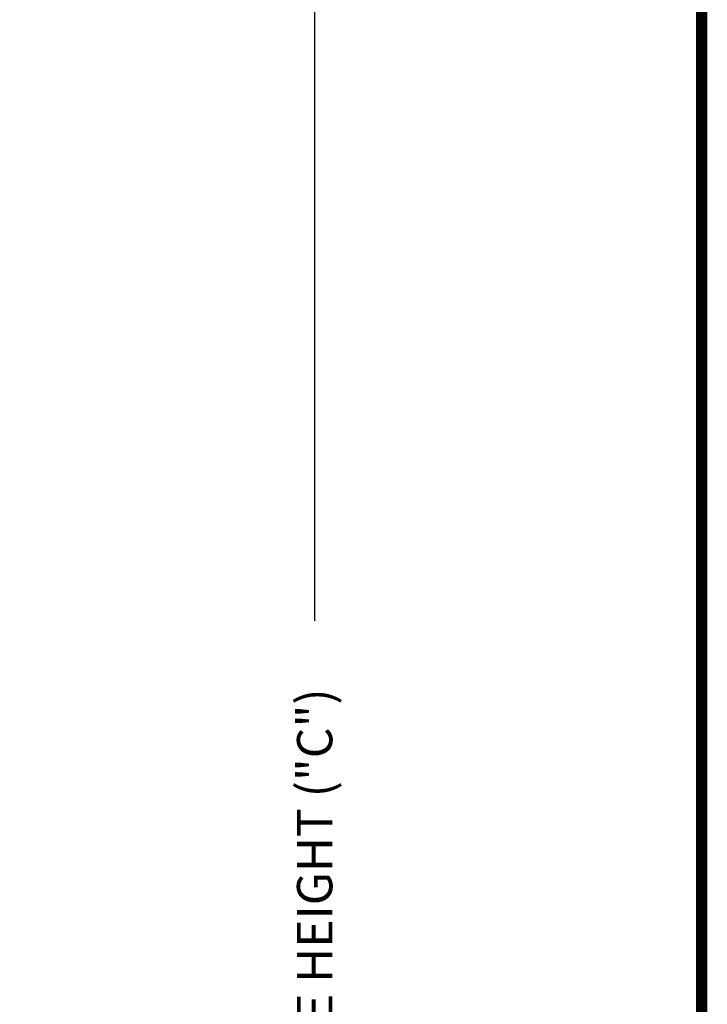
# Model space of a CAD drawing. Extents: x 0 to 7.6, y 0.1 to 10.5.
# Drawn here: x 2.6 to 3.8, y 5.2 to 7 of the extents above; entities that cross this region are included whole.
import ezdxf

# ---------------------------------------------------------------- set-up
doc = ezdxf.new("R2010")
doc.units = 0
doc.header["$LTSCALE"] = 0.125
doc.header["$MEASUREMENT"] = 0
doc.layers.get('0').update_dxf_attribs({"linetype": 'CONTINUOUS'})
doc.layers.get('DEFPOINTS').update_dxf_attribs({"linetype": 'CONTINUOUS'})
doc.styles.add('ROMANS', font='Romans.shx', dxfattribs={"height": 0.0625})
doc.dimstyles.get("Standard").update_dxf_attribs({"dimtxt": 0.0625, "dimasz": 0.1, "dimexe": 0.03125, "dimexo": 0.025, "dimgap": 0.045, "dimtad": 0, "dimdec": 6, "dimlfac": 4, "dimzin": 4, "dimdsep": 46, "dimlunit": 5, "dimtxsty": 'ROMANS', "dimcen": 0.09, "dimadec": 0, "dimazin": 0, "dimtfac": 1, "dimtdec": 4, "dimtofl": 0, "dimtmove": 0, "dimatfit": 3, "dimfxl": 1, "dimfrac": 2, "dimtolj": 1, "dimtzin": 4, "dimarcsym": 0})

# ---------------------------------------------------------------- blocks, each defined once
blk = doc.blocks.new('*D19')
at = {"color": 0, "lineweight": -2}
for p, q in [((2.543, 8.0687), (3.1245, 8.0687)), ((3.0933, 7.9687), (3.0933, 5.9217)), ((3.0933, 2.7192), (3.0933, 4.7662)), ((2.5439, 2.6192), (3.1245, 2.6192))]:
    blk.add_line(p, q, dxfattribs=at)
at = {"color": 0}
for points in [[(3.0766, 7.9687), (3.1099, 7.9687), (3.0933, 8.0687)], [(3.0766, 2.7192), (3.1099, 2.7192), (3.0933, 2.6192)]]:
    blk.add_solid(points, dxfattribs=at)
at = {"layer": 'DEFPOINTS', "color": 0}
for p in [(2.518, 8.0687), (2.5189, 2.6192), (3.0933, 2.6192)]:
    blk.add_point(p, dxfattribs=at)
at = {"color": 0, "insert": (3.0933, 5.3439), "char_height": 0.0625, "attachment_point": 5, "rotation": 90, "style": 'ROMANS'}
blk.add_mtext('\\A1;PACKAGE HEIGHT ("C")', dxfattribs=at)

msp = doc.modelspace()

# ---------------------------------------------------------------- linework, layer by layer
at = {"const_width": 0.02}
msp.add_lwpolyline([(3.77798154, 9.47063858), (3.77798154, 1.39356507)], dxfattribs=at)

# ---------------------------------------------------------------- dimensions: what is measured, and where the dimension line sits
dim = msp.add_linear_dim(base=(3.09326122, 2.61921237), p1=(2.5180022, 8.06868643), p2=(2.51885882, 2.61921237), angle=90, text='PACKAGE HEIGHT ("C")', dimstyle='STANDARD', override={"dimpost": '"'})
dim.commit()
dim.dimension.update_dxf_attribs({"geometry": '*D19', "text_midpoint": (3.09326122, 5.3439494)})

doc.saveas('drawing.dxf')
